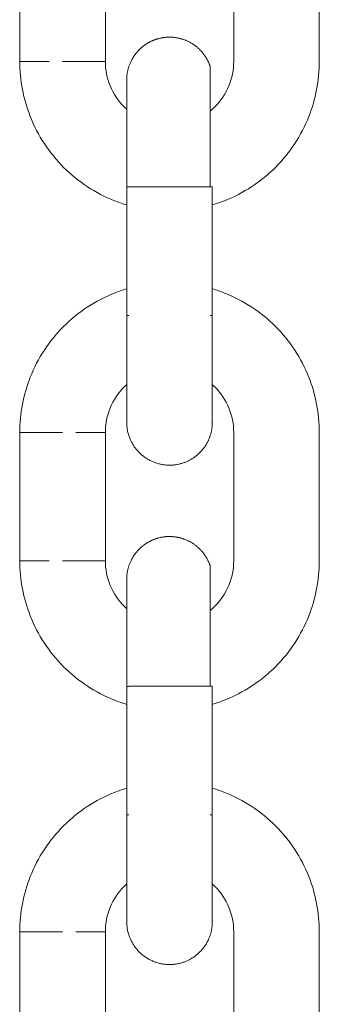
# Model space of a CAD drawing. Units: centimetres. Extents: x -603 to 1052, y 645 to 1861.
# Drawn here: x 143 to 145, y 1725 to 1732 of the extents above; entities that cross this region are included whole.
import ezdxf

# ---------------------------------------------------------------- set-up
doc = ezdxf.new("R2010")
doc.units = ezdxf.units.CM
doc.header["$LTSCALE"] = 50
doc.layers.add('Make2D', color=7, linetype='Continuous', lineweight=18, true_color=0x000000)

msp = doc.modelspace()

# ---------------------------------------------------------------- linework, layer by layer
at = {"layer": 'Make2D'}
for points, degree in [([(143.2315, 1731.9262), (143.2315, 1732.3762), (143.2315, 1732.8262)], 2), ([(143.8315, 1731.9262), (143.8315, 1732.3762), (143.8315, 1732.8262)], 2), ([(144.7315, 1731.9262), (144.7315, 1732.3762), (144.7315, 1732.8262)], 2), ([(145.3315, 1732.8262), (145.3315, 1732.3762), (145.3315, 1731.9262)], 2), ([(143.9815, 1731.7962), (143.9815, 1731.7962), (143.9815, 1731.7961), (143.9815, 1731.796)], 3), ([(143.9815, 1730.1464), (143.9815, 1730.5964), (143.9815, 1731.0464)], 2), ([(144.5815, 1731.0464), (144.5815, 1730.5964), (144.5815, 1730.1464)], 2), ([(143.2315, 1728.4262), (143.2315, 1728.8762), (143.2315, 1729.3262)], 2), ([(143.8315, 1728.4262), (143.8315, 1728.8762), (143.8315, 1729.3262)], 2), ([(144.7315, 1728.4262), (144.7315, 1728.8762), (144.7315, 1729.3262)], 2), ([(145.3315, 1729.3262), (145.3315, 1728.8762), (145.3315, 1728.4262)], 2), ([(143.9815, 1726.6464), (143.9815, 1727.0964), (143.9815, 1727.5464)], 2), ([(144.5815, 1727.5464), (144.5815, 1727.0964), (144.5815, 1726.6464)], 2), ([(143.2315, 1724.9262), (143.2315, 1725.3762), (143.2315, 1725.8262)], 2), ([(143.8315, 1724.9262), (143.8315, 1725.3762), (143.8315, 1725.8262)], 2), ([(144.7315, 1724.9262), (144.7315, 1725.3762), (144.7315, 1725.8262)], 2), ([(145.3315, 1725.8262), (145.3315, 1725.3762), (145.3315, 1724.9262)], 2)]:
    msp.add_open_spline(points, degree=degree, dxfattribs=at)
for points, weights, knots in [([(143.9815, 1731.7968), (143.9815, 1731.8029), (143.9817, 1731.809), (143.9829, 1731.8284), (143.9847, 1731.8417), (143.9927, 1731.8818), (144.0017, 1731.9079), (144.0142, 1731.9324), (144.0518, 1732.0062), (144.1143, 1732.0573), (144.1888, 1732.0815), (144.2633, 1732.1057), (144.3439, 1732.1011), (144.4177, 1732.0635), (144.4915, 1732.0259), (144.5426, 1731.9634), (144.5668, 1731.8889)], [0.770545612913, 0.770545612913, 0.770545612913, 0.770545612913, 0.770545612913, 0.770545612913, 0.770545612913, 0.770545612913, 0.770545612913, 0.81461385502, 0.902750339234, 0.81461385502, 0.770545612913, 0.770545612913, 0.770545612913, 0.81461385502, 0.902750339234], [1.3302937, 1.3302937, 1.3302937, 1.3302937, 1.3313824, 1.3313824, 1.333788, 1.333788, 1.3387188, 1.3387188, 1.3387188, 1.5804419, 1.5804419, 1.5804419, 1.8221651, 1.8221651, 1.8221651, 2.0638883, 2.0638883, 2.0638883, 2.0638883]), ([(143.9815, 1731.0464), (143.9815, 1731.2423), (143.9815, 1731.4303), (143.9815, 1731.5767), (143.9815, 1731.6607), (143.9815, 1731.7237), (143.9815, 1731.7795), (143.9815, 1731.7911), (143.9815, 1731.7954), (143.9815, 1731.7958), (143.9815, 1731.796)], [0.902750339234, 0.81461385502, 0.770545612913, 0.770545612913, 0.770545612913, 0.770545612913, 0.770545612913, 0.770545612913, 0.770545612913, 0.770545612913, 0.770545612913], [0, 0, 0, 0, 0.604308, 0.604308, 0.604308, 1.057552, 1.057552, 1.296816, 1.296816, 1.330168, 1.330168, 1.330168, 1.330168]), ([(143.9815, 1729.3962), (143.9815, 1729.3962), (143.9815, 1729.4752), (143.9815, 1729.616), (143.9815, 1729.7625), (143.9815, 1729.9505), (143.9815, 1730.1464)], [1, 1, 1, 1, 1, 1.05719095842, 1.17157287525], [0.867049, 0.867049, 0.867049, 0.867049, 1.47128, 1.47128, 1.47128, 2.075588, 2.075588, 2.075588, 2.075588]), ([(144.5815, 1730.1464), (144.5815, 1729.9505), (144.5815, 1729.7625), (144.5815, 1729.616), (144.5815, 1729.475), (144.5815, 1729.3963), (144.5815, 1729.3962), (144.5815, 1729.3962), (144.579, 1729.3575), (144.5773, 1729.344), (144.5746, 1729.3307), (144.5656, 1729.2977), (144.5582, 1729.2784), (144.5488, 1729.26), (144.5112, 1729.1862), (144.4487, 1729.1351), (144.3742, 1729.1109), (144.2997, 1729.0867), (144.2191, 1729.0913), (144.1453, 1729.1289), (144.0743, 1729.1651), (144.0207, 1729.2279), (143.9962, 1729.3035)], [0.902750339205, 0.814613854993, 0.770545612887, 0.770545612887, 0.770545612887, 0.770545612887, 0.770545612887, 0.770545612887, 0.770545612887, 0.770545612887, 0.770545612887, 0.770545612887, 0.770545612887, 0.770545612887, 0.770545612887, 0.814613854993, 0.902750339205, 0.814613854993, 0.770545612887, 0.770545612887, 0.770545612887, 0.770545612887, 0.770545612887], [0, 0, 0, 0, 0.604308, 0.604308, 0.604308, 1.208601, 1.208601, 1.208601, 1.208698, 1.208698, 1.264727, 1.264727, 1.350218, 1.350218, 1.350218, 1.591941, 1.591941, 1.591941, 1.833664, 1.833664, 1.833664, 2.075388, 2.075388, 2.075388, 2.075388]), ([(143.9815, 1728.2968), (143.9815, 1728.3029), (143.9817, 1728.309), (143.9829, 1728.3284), (143.9847, 1728.3417), (143.9927, 1728.3818), (144.0017, 1728.4079), (144.0142, 1728.4324), (144.0518, 1728.5062), (144.1143, 1728.5573), (144.1888, 1728.5815), (144.2633, 1728.6057), (144.3439, 1728.6011), (144.4177, 1728.5635), (144.4915, 1728.5259), (144.5426, 1728.4634), (144.5668, 1728.3889)], [0.770545612904, 0.770545612904, 0.770545612904, 0.770545612904, 0.770545612904, 0.770545612904, 0.770545612904, 0.770545612904, 0.770545612904, 0.814613855011, 0.902750339224, 0.814613855011, 0.770545612904, 0.770545612904, 0.770545612904, 0.814613855011, 0.902750339224], [1.3302897, 1.3302897, 1.3302897, 1.3302897, 1.3313789, 1.3313789, 1.3337856, 1.3337856, 1.3387187, 1.3387187, 1.3387187, 1.5804419, 1.5804419, 1.5804419, 1.8221651, 1.8221651, 1.8221651, 2.0638883, 2.0638883, 2.0638883, 2.0638883]), ([(143.9815, 1727.5464), (143.9815, 1727.7423), (143.9815, 1727.9303), (143.9815, 1728.0767), (143.9815, 1728.1607), (143.9815, 1728.2237), (143.9815, 1728.2795), (143.9815, 1728.2911), (143.9815, 1728.2954), (143.9815, 1728.2958), (143.9815, 1728.296)], [0.902750339224, 0.814613855011, 0.770545612904, 0.770545612904, 0.770545612904, 0.770545612904, 0.770545612904, 0.770545612904, 0.770545612904, 0.770545612904, 0.770545612904], [0, 0, 0, 0, 0.604308, 0.604308, 0.604308, 1.057549, 1.057549, 1.296813, 1.296813, 1.330164, 1.330164, 1.330164, 1.330164]), ([(143.9815, 1725.8962), (143.9815, 1725.8962), (143.9815, 1725.9751), (143.9815, 1726.116), (143.9815, 1726.2625), (143.9815, 1726.4505), (143.9815, 1726.6464)], [1, 1, 1, 1, 1, 1.05719095842, 1.17157287525], [0.866644, 0.866644, 0.866644, 0.866644, 1.47096, 1.47096, 1.47096, 2.075267, 2.075267, 2.075267, 2.075267]), ([(144.5815, 1726.6464), (144.5815, 1726.4505), (144.5815, 1726.2625), (144.5815, 1726.116), (144.5815, 1725.975), (144.5815, 1725.8963), (144.5815, 1725.8962), (144.5815, 1725.8962), (144.579, 1725.8575), (144.5773, 1725.844), (144.5746, 1725.8307), (144.5656, 1725.7977), (144.5582, 1725.7784), (144.5488, 1725.76), (144.5112, 1725.6862), (144.4487, 1725.6351), (144.3742, 1725.6109), (144.2997, 1725.5867), (144.2191, 1725.5913), (144.1453, 1725.6289), (144.0743, 1725.6651), (144.0207, 1725.7279), (143.9962, 1725.8035)], [0.902750339214, 0.814613855002, 0.770545612896, 0.770545612896, 0.770545612896, 0.770545612896, 0.770545612896, 0.770545612896, 0.770545612896, 0.770545612896, 0.770545612896, 0.770545612896, 0.770545612896, 0.770545612896, 0.770545612896, 0.814613855002, 0.902750339214, 0.814613855002, 0.770545612896, 0.770545612896, 0.770545612896, 0.770545612896, 0.770545612896], [0, 0, 0, 0, 0.604308, 0.604308, 0.604308, 1.208608, 1.208608, 1.208608, 1.208695, 1.208695, 1.264727, 1.264727, 1.350223, 1.350223, 1.350223, 1.591946, 1.591946, 1.591946, 1.833669, 1.833669, 1.833669, 2.075393, 2.075393, 2.075393, 2.075393])]:
    msp.add_rational_spline(points, weights, degree=3, knots=knots, dxfattribs=at)
for points, weights in [([(143.4388, 1731.9261), (143.2315, 1731.9261), (143.2315, 1731.9262)], [1, 0.809016994375, 1]), ([(143.8315, 1731.9262), (143.8315, 1731.9261), (143.5315, 1731.9261)], [1, 0.707106781187, 1]), ([(144.5668, 1731.8889), (144.5668, 1731.8889), (144.5668, 1731.0464)], [1, 0.707203859219, 1]), ([(143.9962, 1731.046), (143.9815, 1731.046), (143.9815, 1731.046)], [0.902751153046, 0.938434751924, 1]), ([(143.9815, 1731.046), (143.9815, 1731.046), (143.9962, 1731.046)], [1, 0.987688340592, 1]), ([(143.9962, 1731.0464), (144.0635, 1731.0463), (144.2815, 1731.0463)], [1, 0.809016994375, 1]), ([(144.2815, 1731.0463), (144.4992, 1731.0463), (144.5667, 1731.0464)], [1, 0.768914443229, 0.902470545043]), ([(144.5815, 1731.0464), (144.5815, 1731.0464), (144.5668, 1731.0464)], [1, 0.987688340595, 1]), ([(144.567, 1731.0464), (144.5815, 1731.0464), (144.5815, 1731.0464)], [0.903256225905, 0.938869342849, 1]), ([(143.9962, 1730.146), (143.9815, 1730.146), (143.9815, 1730.146)], [1, 0.987688340598, 1]), ([(143.9815, 1730.146), (143.9815, 1730.146), (143.996, 1730.146)], [1, 0.938842443743, 0.903224889418]), ([(144.5668, 1730.146), (144.5815, 1730.146), (144.5815, 1730.146)], [1, 0.987688340595, 1]), ([(144.5815, 1730.146), (144.5815, 1730.146), (144.5668, 1730.146)], [1, 0.938434136643, 0.902750439806]), ([(143.5315, 1729.3261), (143.2315, 1729.3261), (143.2315, 1729.3262)], [1, 0.707106781187, 1]), ([(143.8315, 1729.3262), (143.8315, 1729.3261), (143.6242, 1729.3261)], [1, 0.809016994375, 1]), ([(143.4388, 1728.4261), (143.2315, 1728.4261), (143.2315, 1728.4262)], [1, 0.809016994375, 1]), ([(143.8315, 1728.4262), (143.8315, 1728.4261), (143.5315, 1728.4261)], [1, 0.707106781187, 1]), ([(144.5668, 1728.3889), (144.5668, 1728.3889), (144.5668, 1727.5464)], [1, 0.7072038592, 1]), ([(143.9962, 1727.546), (143.9815, 1727.546), (143.9815, 1727.546)], [0.902751153052, 0.93843475193, 1]), ([(143.9815, 1727.546), (143.9815, 1727.546), (143.9962, 1727.546)], [1, 0.987688340594, 1]), ([(143.9962, 1727.5464), (144.0635, 1727.5463), (144.2815, 1727.5463)], [1, 0.809016994375, 1]), ([(144.2815, 1727.5463), (144.4997, 1727.5463), (144.5669, 1727.5464)], [1, 0.768500255977, 0.902950476244]), ([(144.5815, 1727.5464), (144.5815, 1727.5464), (144.5668, 1727.5464)], [1, 0.987688340595, 1]), ([(144.5671, 1727.5464), (144.5815, 1727.5464), (144.5815, 1727.5464)], [0.90333576831, 0.938937583655, 1]), ([(143.9815, 1726.646), (143.9815, 1726.646), (143.996, 1726.646)], [1, 0.938842443809, 0.903224889496]), ([(143.9962, 1726.646), (143.9815, 1726.646), (143.9815, 1726.646)], [1, 0.987688340597, 1]), ([(144.5668, 1726.646), (144.5815, 1726.646), (144.5815, 1726.646)], [1, 0.987688340595, 1]), ([(143.5315, 1725.8261), (143.2315, 1725.8261), (143.2315, 1725.8262)], [1, 0.707106781187, 1]), ([(143.8315, 1725.8262), (143.8315, 1725.8261), (143.6242, 1725.8261)], [1, 0.809016994375, 1])]:
    msp.add_rational_spline(points, weights, degree=2, dxfattribs=at)
for points, knots in [([(143.9815, 1730.92), (143.9523, 1730.9287), (143.9234, 1730.9387), (143.895, 1730.9499), (143.7616, 1731.0027), (143.6405, 1731.0823), (143.539, 1731.1837), (143.4376, 1731.2852), (143.358, 1731.4063), (143.3052, 1731.5397), (143.2565, 1731.6628), (143.2315, 1731.7939), (143.2315, 1731.9262)], [1.96618, 1.96618, 1.96618, 1.96618, 2.058161, 2.058161, 2.058161, 2.490009, 2.490009, 2.490009, 2.921857, 2.921857, 2.921857, 3.320012, 3.320012, 3.320012, 3.320012]), ([(143.8315, 1731.9262), (143.8315, 1731.807), (143.8788, 1731.6925), (143.9633, 1731.608), (143.9692, 1731.6021), (143.9753, 1731.5963), (143.9815, 1731.5908)], [0, 0, 0, 0, 0.3625848, 0.3625848, 0.3625848, 0.387986, 0.387986, 0.387986, 0.387986]), ([(144.5672, 1731.5785), (144.5785, 1731.5878), (144.5893, 1731.5976), (144.5997, 1731.608), (144.6842, 1731.6925), (144.7315, 1731.807), (144.7315, 1731.9262)], [1.043158, 1.043158, 1.043158, 1.043158, 1.0877544, 1.0877544, 1.0877544, 1.4503392, 1.4503392, 1.4503392, 1.4503392]), ([(145.3315, 1731.9262), (145.3315, 1731.7939), (145.3065, 1731.6628), (145.2578, 1731.5397), (145.205, 1731.4063), (145.1254, 1731.2852), (145.024, 1731.1837), (144.9225, 1731.0823), (144.8014, 1731.0027), (144.668, 1730.9499), (144.6397, 1730.9387), (144.6109, 1730.9287), (144.5819, 1730.9201)], [0, 0, 0, 0, 0.398155, 0.398155, 0.398155, 0.830003, 0.830003, 0.830003, 1.261851, 1.261851, 1.261851, 1.35347, 1.35347, 1.35347, 1.35347]), ([(143.2315, 1729.3262), (143.2315, 1729.4585), (143.2565, 1729.5896), (143.3052, 1729.7127), (143.358, 1729.8461), (143.4376, 1729.9672), (143.539, 1730.0686), (143.6405, 1730.1701), (143.7616, 1730.2497), (143.895, 1730.3025), (143.9234, 1730.3137), (143.9523, 1730.3237), (143.9815, 1730.3324)], [0, 0, 0, 0, 0.398155, 0.398155, 0.398155, 0.830003, 0.830003, 0.830003, 1.261851, 1.261851, 1.261851, 1.353856, 1.353856, 1.353856, 1.353856]), ([(144.5818, 1730.3323), (144.6109, 1730.3236), (144.6397, 1730.3137), (144.668, 1730.3025), (144.8014, 1730.2497), (144.9225, 1730.1701), (145.024, 1730.0686), (145.1254, 1729.9672), (145.205, 1729.8461), (145.2578, 1729.7127), (145.3065, 1729.5896), (145.3315, 1729.4585), (145.3315, 1729.3262)], [1.966488, 1.966488, 1.966488, 1.966488, 2.058161, 2.058161, 2.058161, 2.490009, 2.490009, 2.490009, 2.921857, 2.921857, 2.921857, 3.320012, 3.320012, 3.320012, 3.320012]), ([(143.9817, 1729.6618), (143.9754, 1729.6562), (143.9693, 1729.6504), (143.9633, 1729.6444), (143.8788, 1729.5599), (143.8315, 1729.4453), (143.8315, 1729.3262)], [1.0620416, 1.0620416, 1.0620416, 1.0620416, 1.0877544, 1.0877544, 1.0877544, 1.4503392, 1.4503392, 1.4503392, 1.4503392]), ([(144.7315, 1729.3262), (144.7315, 1729.4453), (144.6842, 1729.5599), (144.5997, 1729.6444), (144.5938, 1729.6503), (144.5877, 1729.656), (144.5815, 1729.6616)], [0, 0, 0, 0, 0.3625848, 0.3625848, 0.3625848, 0.387986, 0.387986, 0.387986, 0.387986]), ([(143.9962, 1729.3035), (143.9865, 1729.3332), (143.9816, 1729.3642), (143.9815, 1729.3954), (143.9815, 1729.3956), (143.9815, 1729.3958)], [0, 0, 0, 0, 0.005734851, 0.005734851, 0.005749535, 0.005749535, 0.005749535, 0.005749535]), ([(143.9816, 1727.4199), (143.9524, 1727.4286), (143.9235, 1727.4386), (143.895, 1727.4499), (143.7616, 1727.5027), (143.6405, 1727.5823), (143.539, 1727.6837), (143.4376, 1727.7852), (143.358, 1727.9063), (143.3052, 1728.0397), (143.2565, 1728.1628), (143.2315, 1728.2939), (143.2315, 1728.4262)], [1.966076, 1.966076, 1.966076, 1.966076, 2.058161, 2.058161, 2.058161, 2.490009, 2.490009, 2.490009, 2.921857, 2.921857, 2.921857, 3.320012, 3.320012, 3.320012, 3.320012]), ([(143.8315, 1728.4262), (143.8315, 1728.307), (143.8788, 1728.1925), (143.9633, 1728.108), (143.9692, 1728.1021), (143.9753, 1728.0963), (143.9815, 1728.0908)], [0, 0, 0, 0, 0.3625848, 0.3625848, 0.3625848, 0.387986, 0.387986, 0.387986, 0.387986]), ([(144.5671, 1728.0785), (144.5784, 1728.0877), (144.5893, 1728.0976), (144.5997, 1728.108), (144.6842, 1728.1925), (144.7315, 1728.307), (144.7315, 1728.4262)], [1.0430742, 1.0430742, 1.0430742, 1.0430742, 1.0877544, 1.0877544, 1.0877544, 1.4503392, 1.4503392, 1.4503392, 1.4503392]), ([(145.3315, 1728.4262), (145.3315, 1728.2939), (145.3065, 1728.1628), (145.2578, 1728.0397), (145.205, 1727.9063), (145.1254, 1727.7852), (145.024, 1727.6837), (144.9225, 1727.5823), (144.8014, 1727.5027), (144.668, 1727.4499), (144.6396, 1727.4387), (144.6107, 1727.4287), (144.5815, 1727.42)], [0, 0, 0, 0, 0.398155, 0.398155, 0.398155, 0.830003, 0.830003, 0.830003, 1.261851, 1.261851, 1.261851, 1.353832, 1.353832, 1.353832, 1.353832]), ([(143.2315, 1725.8262), (143.2315, 1725.9585), (143.2565, 1726.0896), (143.3052, 1726.2127), (143.358, 1726.3461), (143.4376, 1726.4672), (143.539, 1726.5686), (143.6405, 1726.6701), (143.7616, 1726.7497), (143.895, 1726.8025), (143.9236, 1726.8138), (143.9526, 1726.8238), (143.9819, 1726.8325)], [0, 0, 0, 0, 0.398155, 0.398155, 0.398155, 0.830003, 0.830003, 0.830003, 1.261851, 1.261851, 1.261851, 1.354285, 1.354285, 1.354285, 1.354285]), ([(144.5817, 1726.8324), (144.6108, 1726.8237), (144.6396, 1726.8137), (144.668, 1726.8025), (144.8014, 1726.7497), (144.9225, 1726.6701), (145.024, 1726.5686), (145.1254, 1726.4672), (145.205, 1726.3461), (145.2578, 1726.2127), (145.3065, 1726.0896), (145.3315, 1725.9585), (145.3315, 1725.8262)], [1.966377, 1.966377, 1.966377, 1.966377, 2.058161, 2.058161, 2.058161, 2.490009, 2.490009, 2.490009, 2.921857, 2.921857, 2.921857, 3.320012, 3.320012, 3.320012, 3.320012]), ([(143.9817, 1726.1617), (143.9754, 1726.1561), (143.9693, 1726.1504), (143.9633, 1726.1444), (143.8788, 1726.0599), (143.8315, 1725.9453), (143.8315, 1725.8262)], [1.0621259, 1.0621259, 1.0621259, 1.0621259, 1.0877544, 1.0877544, 1.0877544, 1.4503392, 1.4503392, 1.4503392, 1.4503392]), ([(144.7315, 1725.8262), (144.7315, 1725.9453), (144.6842, 1726.0599), (144.5997, 1726.1444), (144.5938, 1726.1503), (144.5877, 1726.156), (144.5815, 1726.1616)], [0, 0, 0, 0, 0.3625848, 0.3625848, 0.3625848, 0.387986, 0.387986, 0.387986, 0.387986]), ([(143.9962, 1725.8035), (143.9865, 1725.8332), (143.9816, 1725.8642), (143.9815, 1725.8954), (143.9815, 1725.8956), (143.9815, 1725.8958)], [0, 0, 0, 0, 0.005733641, 0.005733641, 0.005748322, 0.005748322, 0.005748322, 0.005748322])]:
    msp.add_open_spline(points, degree=3, knots=knots, dxfattribs=at)

doc.saveas('drawing.dxf')
